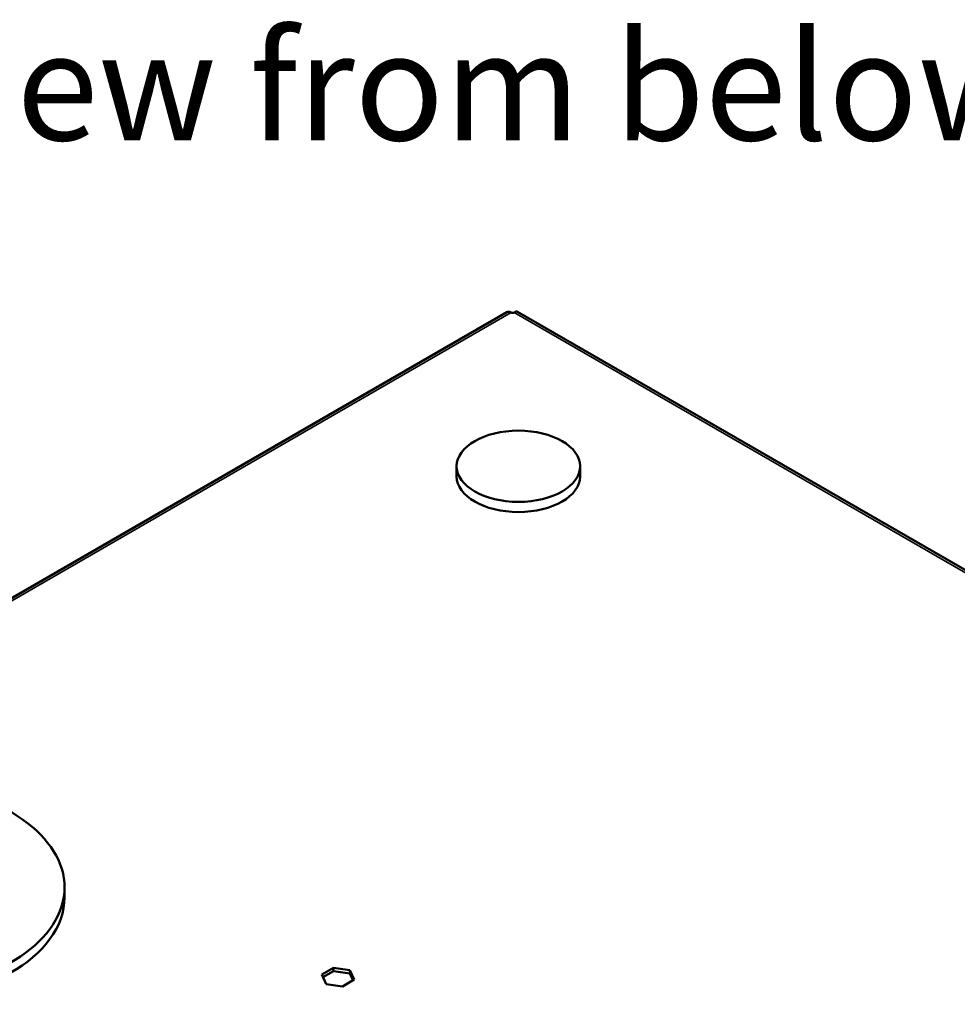
# Model space of a CAD drawing. Units: millimetres. Extents: x 0 to 2970, y 0 to 2100.
# Drawn here: x 2098 to 2326, y 1038 to 1277 of the extents above; entities that cross this region are included whole.
import ezdxf

# ---------------------------------------------------------------- set-up
doc = ezdxf.new("R2010")
doc.units = ezdxf.units.MM
doc.header["$LTSCALE"] = 5
for name, color, linetype, lineweight in [('Symbol (ISO)', 7, 'Continuous', 25), ('Visible (ISO)', 7, 'Continuous', 50), ('Visible Narrow (ISO)', 7, 'Continuous', 35)]:
    doc.layers.add(name, color=color, linetype=linetype, lineweight=lineweight)
doc.styles.add('Label Text (DIN)', font='isocpeur.ttf')

msp = doc.modelspace()

# ---------------------------------------------------------------- linework, layer by layer
at = {"layer": 'Visible (ISO)'}
for p, q in [((2216.59, 1206.25), (2080, 1127.39)), ((2435.76, 1081.28), (2219.14, 1206.34)), ((2204.36, 1166.35), (2204.36, 1168.8)), ((2234.36, 1166.35), (2234.36, 1168.8)), ((2109.15, 1064.08), (2109.15, 1066.53)), ((2171.59, 1045.31), (2174.49, 1046.99)), ((2172.65, 1043.03), (2171.59, 1045.31)), ((2174.49, 1046.17), (2171.89, 1044.67)), ((2174.49, 1046.99), (2178.45, 1046.38)), ((2174.49, 1046.99), (2174.49, 1046.17)), ((2178.45, 1045.56), (2174.49, 1046.17)), ((2178.45, 1046.38), (2179.51, 1044.09)), ((2178.45, 1046.38), (2178.45, 1045.56)), ((2179.21, 1043.92), (2178.45, 1045.56)), ((2176.61, 1042.42), (2172.65, 1043.03)), ((2179.51, 1044.09), (2176.61, 1042.42))]:
    msp.add_line(p, q, dxfattribs=at)
for centre, major_axis, start_param, end_param in [((2217.59, 1204.52), (-1, 1.73), 5.497787, 6.283185), ((2217.95, 1206.35), (-0.5, 0), 0.785398, 2.356194), ((2219.36, 1166.35), (15, 0), 3.141593, 6.283185), ((2064.15, 1066.53), (-45, 0), 5.072333, 10.63563), ((2064.15, 1064.08), (45, 0), 3.141593, 6.283185)]:
    msp.add_ellipse(centre, major_axis=major_axis, ratio=0.57735, start_param=start_param, end_param=end_param, dxfattribs=at)
msp.add_ellipse((2219.36, 1168.8), major_axis=(15, 0), ratio=0.57735, dxfattribs=at)
msp.add_open_spline([(2218.3, 1206.15), (2218.58, 1206.31), (2218.82, 1206.42), (2219.05, 1206.38), (2219.1, 1206.37), (2219.14, 1206.34)], degree=3, knots=[0, 0, 0, 0, 0.375, 0.375, 0.475692, 0.475692, 0.475692, 0.475692], dxfattribs=at)
at = {"layer": 'Visible Narrow (ISO)'}
for p, q in [((2217.59, 1206.15), (2080, 1126.71)), ((2435.17, 1080.94), (2218.3, 1206.15))]:
    msp.add_line(p, q, dxfattribs=at)

# ---------------------------------------------------------------- texts
at = {"layer": 'Symbol (ISO)', "insert": (2067.04, 1239.79), "char_height": 26.25, "attachment_point": 7, "style": 'Label Text (DIN)'}
msp.add_mtext('View from below ( 1 : 5 )', dxfattribs=at)

doc.saveas('drawing.dxf')
